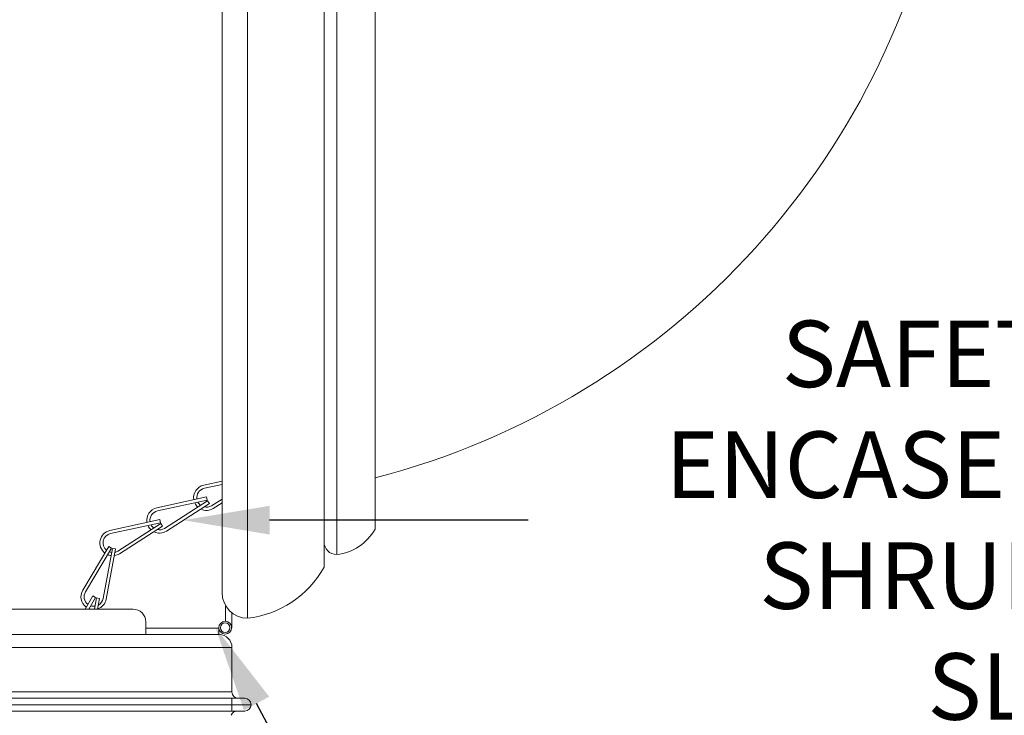
# Model space of a CAD drawing. Extents: x -54 to 62, y -10 to 42.
# Drawn here: x 47 to 56, y 18 to 25 of the extents above; entities that cross this region are included whole.
import ezdxf

# ---------------------------------------------------------------- set-up
doc = ezdxf.new("R2010")
doc.units = 0
doc.header["$MEASUREMENT"] = 0
doc.layers.get('0').update_dxf_attribs({"linetype": 'CONTINUOUS', "lineweight": 13})
doc.layers.get('DEFPOINTS').update_dxf_attribs({"linetype": 'CONTINUOUS'})
doc.layers.add('Text', color=7, linetype='CONTINUOUS', lineweight=15)
doc.styles.add('ROMAND', font='romand.shx', dxfattribs={"oblique": 15})
doc.dimstyles.new('ROMAND', dxfattribs={"dimscale": 3.75, "dimtxt": 0.145, "dimasz": 0.188, "dimexe": 0.0625, "dimexo": 0.0625, "dimgap": 0.0625, "dimtad": 0, "dimtih": 1, "dimtoh": 1, "dimdec": 3, "dimzin": 0, "dimdsep": 46, "dimlunit": 4, "dimtxsty": 'ROMAND', "dimcen": 0, "dimadec": 0, "dimazin": 0, "dimtfac": 1, "dimtdec": 3, "dimtofl": 0, "dimtmove": 0, "dimatfit": 3, "dimfxl": 0, "dimtolj": 1, "dimtzin": 0, "dimarcsym": 0})

# ---------------------------------------------------------------- blocks, each defined once
blk = doc.blocks.new('*D105')
at = {"layer": 'DEFPOINTS', "color": 0}
for p in [(46.7893, 19.5907), (48.3905, 19.5907)]:
    blk.add_point(p, dxfattribs=at)
at = {"layer": 'Text', "color": 0, "lineweight": -2}
blk.add_line((51.7707, 19.5907), (49.2365, 19.5907), dxfattribs=at)
at = {"layer": 'Text', "color": 0}
blk.add_solid([(49.2365, 19.7317), (49.2365, 19.4497), (48.3905, 19.5907)], dxfattribs=at)
at = {"layer": 'Text', "color": 0, "insert": (57.2351, 19.5907), "char_height": 0.6525, "attachment_point": 5, "style": 'ROMAND'}
blk.add_mtext('\\A1;SAFETY CHAIN\\PENCASED IN A HEAT\\PSHRUNK LATEX\\PSLEEVE', dxfattribs=at)
blk = doc.blocks.new('*D106')
at = {"layer": 'DEFPOINTS', "color": 0}
for p in [(48.2086, 19.4569), (48.706, 18.5363)]:
    blk.add_point(p, dxfattribs=at)
at = {"layer": 'Text', "color": 0, "lineweight": -2}
for p, q in [((50.2666, 15.6484), (49.1082, 17.792)), ((51.1126, 15.6484), (50.2666, 15.6484))]:
    blk.add_line(p, q, dxfattribs=at)
at = {"layer": 'Text', "color": 0}
blk.add_solid([(49.2323, 17.8591), (48.9842, 17.725), (48.706, 18.5363)], dxfattribs=at)
at = {"layer": 'Text', "color": 0, "insert": (53.7639, 15.6484), "char_height": 0.6525, "attachment_point": 5, "style": 'ROMAND'}
blk.add_mtext('\\A1;HING FOR\\PCANOPY', dxfattribs=at)

msp = doc.modelspace()

# ---------------------------------------------------------------- linework, layer by layer
at = {"linetype": 'Continuous'}
for p, q in [((49.0199, 18.6292), (49.0199, 36.6929)), ((49.7699, 19.1285), (49.7699, 36.1935)), ((49.8949, 19.2535), (49.8949, 36.0685)), ((50.2699, 19.5032), (50.2699, 35.8189)), ((48.8049, 18.7516), (48.8049, 18.5984)), ((48.8674, 18.536), (48.8674, 18.6811)), ((48.8634, 18.536), (48.8674, 18.536)), ((29.9271, 18.4682), (48.7424, 18.4682)), ((48.0222, 18.532), (48.7385, 18.532)), ((48.7385, 18.4695), (48.0222, 18.4695)), ((48.7385, 18.4695), (48.7385, 18.532)), ((48.8674, 18.3432), (29.8021, 18.3432)), ((48.8674, 17.9056), (48.8674, 18.3432)), ((29.8021, 17.9056), (48.8674, 17.9056)), ((49.0549, 17.7806), (29.6146, 17.7806)), ((29.6771, 17.8431), (48.9924, 17.8431)), ((48.8674, 17.8431), (48.8674, 17.7181)), ((48.9924, 17.7181), (29.6771, 17.7181)), ((29.8021, 17.7181), (48.8674, 17.7181))]:
    msp.add_line(p, q, dxfattribs=at)
for p, q in [((48.7699, 36.4429), (48.7699, 18.8792)), ((48.7699, 19.9733), (48.5899, 19.934)), ((48.7699, 19.9413), (48.5966, 19.9034)), ((48.6188, 19.8183), (48.1303, 19.7116)), ((48.6188, 19.8183), (48.6254, 19.7878)), ((48.7699, 19.7984), (48.667, 19.7328)), ((48.6254, 19.7878), (48.1369, 19.6811)), ((48.6289, 19.7793), (48.2073, 19.5105)), ((48.6457, 19.7529), (48.2241, 19.4841)), ((48.6289, 19.7793), (48.6457, 19.7529)), ((48.7699, 19.7613), (48.6838, 19.7064)), ((48.1591, 19.596), (47.6706, 19.4893)), ((48.1657, 19.5654), (47.6773, 19.4588)), ((48.1693, 19.5569), (47.7477, 19.2881)), ((48.1861, 19.5306), (47.7645, 19.2618)), ((48.1591, 19.596), (48.1657, 19.5654)), ((48.1693, 19.5569), (48.1861, 19.5306)), ((47.6602, 19.3332), (47.4045, 18.9035)), ((47.6871, 19.3172), (47.4314, 18.8875)), ((47.6957, 19.314), (47.6041, 18.8224)), ((47.7264, 19.3083), (47.6349, 18.8167)), ((47.6602, 19.3332), (47.6871, 19.3172)), ((47.6957, 19.314), (47.7264, 19.3083)), ((47.5036, 18.8472), (47.4268, 18.7182)), ((47.5304, 18.8312), (47.4632, 18.7182)), ((47.5036, 18.8472), (47.5304, 18.8312)), ((47.539, 18.828), (47.5186, 18.7182)), ((47.539, 18.828), (47.5698, 18.8222)), ((47.5698, 18.8222), (47.5504, 18.7182)), ((30.7723, 18.7182), (47.8973, 18.7182)), ((48.0223, 18.5932), (48.0223, 18.4682))]:
    msp.add_line(p, q)
for radius in [0.0625, 0.0469]:
    msp.add_circle((48.8009, 18.536), radius, dxfattribs=at)
for centre, radius, start, end in [((48.3638, 27.362), 7.5997, 284.52544, 351.1444), ((48.6166, 19.8118), 0.125, 102.31721, 189.63713), ((48.6166, 19.8118), 0.0938, 102.31721, 188.74275), ((48.1569, 19.5895), 0.125, 102.31721, 189.63713), ((48.6166, 19.8118), 0.125, 204.04375, 228.34788), ((48.6166, 19.8118), 0.0938, 208.04026, 233.84486), ((48.6166, 19.8118), 0.125, 244.0366, 302.52148), ((48.6166, 19.8118), 0.0938, 256.70547, 302.52148), ((48.1569, 19.5895), 0.0938, 102.31721, 188.74275), ((48.1569, 19.5895), 0.125, 204.04375, 228.34788), ((48.1569, 19.5895), 0.0938, 208.04026, 233.84486), ((48.1569, 19.5895), 0.0938, 256.70547, 302.52148), ((47.6973, 19.3672), 0.125, 102.31721, 232.60276), ((47.6973, 19.3672), 0.0938, 102.31721, 230.37156), ((48.1569, 19.5895), 0.125, 244.0366, 302.52148), ((47.6973, 19.3672), 0.125, 246.9649, 263.19938), ((47.6973, 19.3672), 0.0938, 249.56122, 264.45069), ((47.6973, 19.3672), 0.125, 277.8343, 302.52148), ((47.6973, 19.3672), 0.0938, 284.31586, 302.52148), ((47.512, 18.8396), 0.125, 149.2495, 234.15671), ((47.512, 18.8396), 0.0938, 149.2495, 232.45212), ((47.512, 18.8396), 0.0938, 251.66355, 277.30404), ((47.512, 18.8396), 0.125, 288.1325, 349.45376), ((47.512, 18.8396), 0.0938, 299.23544, 349.45376), ((47.512, 18.8396), 0.125, 248.52786, 256.20927), ((47.8973, 18.5932), 0.125, 0, 90)]:
    msp.add_arc(centre, radius, start, end)
for centre, radius, start, end in [((49.8404, 19.7418), 0.4913, 276.3685, 330.94562), ((49.8949, 19.3785), 0.125, 180, 270), ((48.9109, 19.6058), 0.9827, 276.3685, 330.94562), ((49.0199, 18.8792), 0.25, 180, 270), ((48.7424, 18.3432), 0.125, 0, 90), ((48.9299, 17.9056), 0.0625, 180, 270), ((48.9924, 17.7806), 0.0625, 0, 90), ((48.9924, 17.7806), 0.0625, 270, 0), ((48.9192, 17.6556), 0.0625, 90, 160.52878)]:
    msp.add_arc(centre, radius, start, end, dxfattribs=at)

# ---------------------------------------------------------------- dimensions: what is measured, and where the dimension line sits
at = {"layer": 'Text'}
for p1, p2, text, picture, middle in [((46.7893, 19.5907), (48.3905, 19.5907), 'SAFETY CHAIN\\PENCASED IN A HEAT\\PSHRUNK LATEX\\PSLEEVE', '*D105', (57.2351, 19.5907)), ((48.2086, 19.4569), (48.706, 18.5363), 'HING FOR\\PCANOPY', '*D106', (53.7639, 15.6484))]:
    dim = msp.add_diameter_dim_2p(p1=p1, p2=p2, text=text, dimstyle='ROMAND', override={"dimscale": 4.5}, dxfattribs=at)
    dim.commit()
    dim.dimension.update_dxf_attribs({"geometry": picture, "text_midpoint": middle, "dimtype": 163})

doc.saveas('drawing.dxf')
